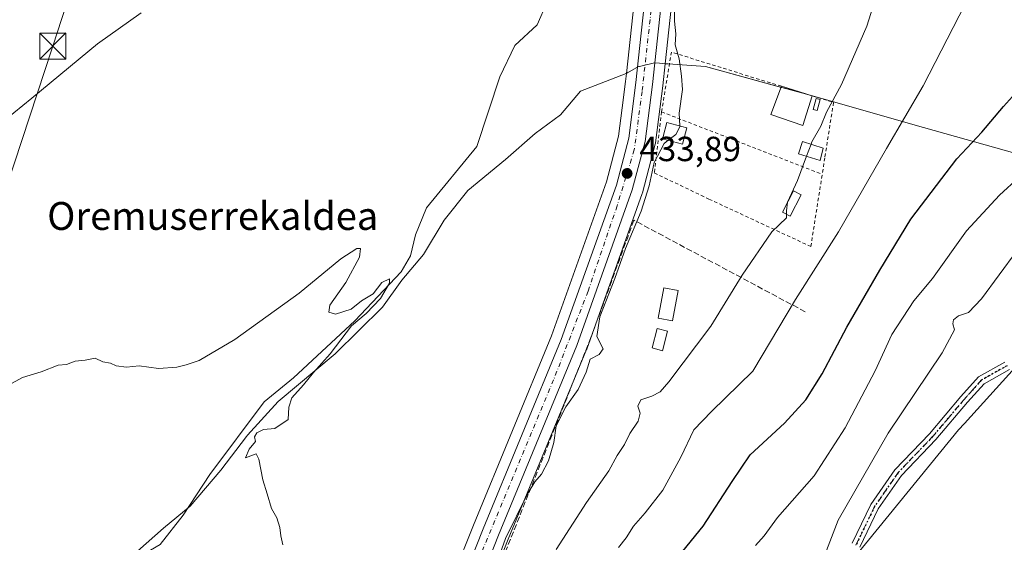
# Model space of a CAD drawing. Units: metres. Extents: x 600660 to 604107, y 4726851 to 4729215.
# Drawn here: x 600915 to 601197, y 4727967 to 4728117 of the extents above; entities that cross this region are included whole.
import ezdxf
from ezdxf.enums import TextEntityAlignment as Align

# ---------------------------------------------------------------- set-up
doc = ezdxf.new("R2010")
doc.units = ezdxf.units.M
doc.header["$MEASUREMENT"] = 0
for name, pattern in [('DGN Style 2', [1.6480167562047852, 0.988810053722871, -0.6592067024819142]), ('DGN Style 3', [2.307223458686699, 1.648016756204785, -0.6592067024819142]), ('DGN Style 4', [2.6384748266838614, 1.318413404963828, -0.6592067024819142, 0.001648016756204785, -0.6592067024819142]), ('DGN Style 5', [1.1536117293433497, 0.4944050268614355, -0.6592067024819142])]:
    doc.linetypes.add(name, pattern=pattern)
for name, color, linetype, lineweight in [('Camino Cxs', 7, 'Continuous', 0), ('Camino eje', 30, 'DGN Style 4', 13), ('Carretera de calzada única Cxs', 7, 'Continuous', 13), ('Carretera de calzada única eje', 7, 'DGN Style 4', 0), ('Corriente natural lineal', 142, 'Continuous', 13), ('Cultivos herbáceos CxS', 92, 'Continuous', 0), ('Cultivos leñosos CxS', 92, 'Continuous', 0), ('Curva de nivel maestra', 30, 'Continuous', 30), ('Curva de nivel normal', 30, 'Continuous', 0), ('Edificación Cxs', 1, 'Continuous', 13), ('Matorral CxS', 135, 'Continuous', 0), ('Municipio', 91, 'Continuous', 13), ('Municipio CxS', 4, 'Continuous', 0), ('Núcleo urbano CxS', 7, 'Continuous', 0), ('Piscina', 4, 'Continuous', 0), ('Piscina CxS', 4, 'Continuous', 0), ('Punto de cota en terreno', 7, 'Continuous', 0), ('Ruta', 7, 'DGN Style 5', 30), ('Rótulo de punto de cota en terreno', 7, 'Continuous', 0), ('Seto lineal', 92, 'DGN Style 3', 0), ('Tendido', 6, 'Continuous', 0), ('Texto cartográfico', 7, 'Continuous', 0), ('Torre de tendido puntual', 7, 'Continuous', 0), ('Valla', 7, 'DGN Style 2', 0)]:
    doc.layers.add(name, color=color, linetype=linetype, lineweight=lineweight)
doc.styles.add('Style-Arial', font='txt')

# ---------------------------------------------------------------- blocks, each defined once
blk = doc.blocks.new('*U11')
at = {"layer": 'Cultivos herbáceos CxS', "color": 92, "linetype": 'Continuous', "lineweight": 0}
for points in [[(600981.9227999998, 4727741.142700001, 456.5942000000068), (601044.2002999998, 4727820.9999, 458.9622999999993), (601083.3148999996, 4727876.2597, 460.017200000002), (601084.4228999997, 4727877.8246, 460.0044000000053), (601100.9650999998, 4727896.2007, 460.6766999999964), (601112.2969000004, 4727908.891200001, 460.8888000000007), (601124.0795999998, 4727919.768200001, 461.2084000000032), (601132.7572999997, 4727928.5867, 461.2853000000032), (601144.0218000002, 4727938.3497, 461.4133000000002), (601152.3350999998, 4727960.035900001, 462.2304000000004), (601184.1233000001, 4727998.915300001, 463.6870000000054), (601185.7701000003, 4728000.734099999, 463.7388999999966), (601243.0146000005, 4728063.968699999, 465.213699999993)], [(601200.8910999997, 4728078.144500001, 452.9618999999948), (601174.0617000004, 4728085.745200001, 446.1015999999945), (601144.8608999997, 4728094.004699999, 439.593200000003), (601140.4510000005, 4728095.245200001, 438.6992999999929), (601132.3613999998, 4728097.464500001, 437.3641000000061), (601111.4510000005, 4728103.185500001, 435.7550999999949), (601100.7915000003, 4728103.944900001, 434.8692000000011), (601099.9448999995, 4728104.004100001, 434.7844999999944), (601120.8910999997, 4728298.249700001, 438.5225999999967)]]:
    blk.add_polyline3d(points, dxfattribs=at)
blk = doc.blocks.new('5PATER')
at = {"layer": 'Cultivos leñosos CxS', "linetype": 'Continuous', "lineweight": 0}
h = blk.add_hatch(color=51, dxfattribs=at)
edge = h.paths.add_edge_path()
edge.add_ellipse((0, 0), major_axis=(-0.1095731443231308, -0.1110710700762829), ratio=0.9994222409660322, start_angle=0, end_angle=360)
blk = doc.blocks.new('5TTEND')
at = {"layer": 'Piscina', "color": 7, "linetype": 'Continuous', "lineweight": 0}
for p, q in [((-0.375, 0.3754), (0.375, -0.3746)), ((0.3720000000000001, 0.3784000000000001), (-0.3720000000000001, -0.3776))]:
    blk.add_line(p, q, dxfattribs=at)
at = {"layer": 'Piscina', "color": 7, "linetype": 'Continuous', "lineweight": 0, "flags": 128}
blk.add_lwpolyline([(-0.375, -0.3746), (0.375, -0.3746), (0.375, 0.3754), (-0.375, 0.3754), (-0.3720000000000001, -0.3776)], dxfattribs=at)

msp = doc.modelspace()

# ---------------------------------------------------------------- linework, layer by layer
at = {"layer": 'Camino Cxs', "color": 7, "linetype": 'Continuous', "lineweight": 0}
for points in [[(601153.5301000001, 4727966.4101, 462.4615000000049), (601158.9001000002, 4727977.5701, 465.9216000000015), (601165.7901, 4727987.470100001, 464.741599999994), (601175.7301000003, 4727997.840100001, 466.9005999999936), (601184.7401000002, 4728008.4901, 467.7630000000063), (601189.8300999999, 4728014.170100001, 464.2627999999968), (601197.3501000004, 4728018.4001, 464.5412000000069)], [(601153.5301000001, 4727966.4101, 462.4615000000049), (601158.9001000002, 4727977.5701, 465.9216000000015), (601165.7901, 4727987.470100001, 464.741599999994), (601175.7301000003, 4727997.840100001, 466.9005999999936), (601184.7401000002, 4728008.4901, 467.7630000000063), (601189.8300999999, 4728014.170100001, 464.2627999999968), (601197.3501000004, 4728018.4001, 464.5412000000069)], [(601198.7200999996, 4728016.300100001, 464.4244000000036), (601191.4200999998, 4728012.190099999, 464.5198999999994), (601186.6201, 4728006.850099999, 467.6022999999987), (601177.5900999998, 4727996.170100001, 466.2695999999996), (601167.7301000003, 4727985.880100001, 464.760500000004), (601161.0701000001, 4727976.300100001, 465.8070000000008), (601155.7500999998, 4727965.2501, 462.6821999999956)], [(601198.7200999996, 4728016.300100001, 464.4244000000036), (601191.4200999998, 4728012.190099999, 464.5198999999994), (601186.6201, 4728006.850099999, 467.6022999999987), (601177.5900999998, 4727996.170100001, 466.2695999999996), (601167.7301000003, 4727985.880100001, 464.760500000004), (601161.0701000001, 4727976.300100001, 465.8070000000008), (601155.7500999998, 4727965.2501, 462.6821999999956)]]:
    msp.add_polyline3d(points, dxfattribs=at)
at = {"layer": 'Camino eje', "color": 30, "linetype": 'DGN Style 4', "lineweight": 13}
msp.add_polyline3d([(601198.0351, 4728017.350099999, 464.4830999999977), (601190.6250999998, 4728013.1801, 464.4042999999947), (601188.0800999999, 4728010.340100001, 465.5994999999967), (601185.6801000005, 4728007.670100001, 468.0777999999991), (601181.1750999996, 4728002.345100001, 467.1202999999951), (601176.6601, 4727997.005100001, 466.7247000000062), (601166.7600999996, 4727986.675100001, 464.7856999999931), (601163.3151000004, 4727981.725099999, 466.3016999999964), (601159.9851000002, 4727976.9351, 465.8904000000039), (601154.6401000004, 4727965.8301, 462.5826999999991)], dxfattribs=at)
at = {"layer": 'Carretera de calzada única Cxs', "color": 7, "linetype": 'Continuous', "lineweight": 13}
for points in [[(600917.0500999996, 4727785.5101, 428.5598000000027), (600930.8000999996, 4727802.380100001, 428.9364999999962), (600946.0100999996, 4727820.7601, 429.3101000000024), (601011.9200999998, 4727894.4301, 431.985799999995), (601020.3000999996, 4727906.420100001, 432.653999999995), (601028.7600999996, 4727922.6801, 433.0179000000062), (601047.6401000004, 4727970.520099999, 433.5494000000036), (601070.1001000004, 4728024.840100001, 433.9318000000058), (601085.8901000004, 4728069.190099999, 433.9317000000011), (601089.4600999998, 4728082.6601, 434.088699999993), (601091.5100999996, 4728098.5701, 434.3307000000059), (601113.1700999998, 4728299.350099999, 438.2431999999972), (601118.3201000001, 4728327.640100001, 438.9471000000049), (601130.3701, 4728374.340100001, 440.2079999999987)], [(600917.0500999996, 4727785.5101, 428.5598000000027), (600930.8000999996, 4727802.380100001, 428.9364999999962), (600946.0100999996, 4727820.7601, 429.3101000000024), (601011.9200999998, 4727894.4301, 431.985799999995), (601020.3000999996, 4727906.420100001, 432.653999999995), (601028.7600999996, 4727922.6801, 433.0179000000062), (601047.6401000004, 4727970.520099999, 433.5494000000036), (601070.1001000004, 4728024.840100001, 433.9318000000058), (601085.8901000004, 4728069.190099999, 433.9317000000011), (601089.4600999998, 4728082.6601, 434.088699999993), (601091.5100999996, 4728098.5701, 434.3307000000059), (601113.1700999998, 4728299.350099999, 438.2431999999972), (601118.3201000001, 4728327.640100001, 438.9471000000049), (601130.3701, 4728374.340100001, 440.2079999999987)], [(601135.0100999996, 4728373.190099999, 440.4541999999929), (601123.0100999996, 4728326.610099999, 438.9459999999963), (601117.9200999998, 4728298.6801, 438.2860999999976), (601096.2801000001, 4728098.0001, 435.1089999999967), (601094.1700999998, 4728081.7301, 435.795299999998), (601090.4600999998, 4728067.770099999, 434.528999999995), (601074.5701000001, 4728023.110099999, 435.5071999999927), (601052.0800999999, 4727968.7301, 436.1582999999956), (601033.1201, 4727920.690099999, 433.882500000007), (601024.4101, 4727903.9301, 435.3145999999979), (601015.6901000004, 4727891.440099999, 432.6514000000025), (600949.6401000004, 4727817.640100001, 430.5843000000023), (600934.5100999996, 4727799.340100001, 429.9648000000016)], [(601135.0100999996, 4728373.190099999, 440.4541999999929), (601123.0100999996, 4728326.610099999, 438.9459999999963), (601117.9200999998, 4728298.6801, 438.2860999999976), (601096.2801000001, 4728098.0001, 435.1089999999967), (601094.1700999998, 4728081.7301, 435.795299999998), (601090.4600999998, 4728067.770099999, 434.528999999995), (601074.5701000001, 4728023.110099999, 435.5071999999927), (601052.0800999999, 4727968.7301, 436.1582999999956), (601033.1201, 4727920.690099999, 433.882500000007), (601024.4101, 4727903.9301, 435.3145999999979), (601015.6901000004, 4727891.440099999, 432.6514000000025), (600949.6401000004, 4727817.640100001, 430.5843000000023), (600934.5100999996, 4727799.340100001, 429.9648000000016)]]:
    msp.add_polyline3d(points, dxfattribs=at)
at = {"layer": 'Carretera de calzada única eje', "color": 7, "linetype": 'DGN Style 4', "lineweight": 0}
msp.add_polyline3d([(601134.8501000004, 4728383.0601, 440.4844000000012), (601125.5301000001, 4728346.7301, 439.4807000000001), (601115.9200999998, 4728303.590100001, 438.3206999999966), (601113.4600999998, 4728280.1801, 437.8153000000021), (601108.7801000001, 4728241.7301, 437.0136000000057), (601099.1901000004, 4728149.290100001, 435.398000000001), (601093.2801000001, 4728096.050100001, 434.579700000002), (601091.0500999996, 4728079.290100001, 434.3423000000039), (601086.1201, 4728063.2601, 434.0662000000011), (601077.7600999996, 4728038.710100001, 435.5141000000004), (601067.8901000004, 4728013.3201, 434.1987999999984), (601034.4200999998, 4727933.170100001, 433.3488000000071), (601028.7600999996, 4727917.390100001, 433.1410000000033), (601016.4401000004, 4727896.6801, 432.2308000000049), (600992.5500999996, 4727869.8201, 431.8767999999982), (600971.6001000004, 4727846.4001, 430.5081999999966), (600911.8201000001, 4727775.6601, 428.3938000000053)], dxfattribs=at)
at = {"layer": 'Corriente natural lineal', "color": 142, "linetype": 'Continuous', "lineweight": 13}
msp.add_polyline3d([(601065.9600999998, 4728121.470100001, 432.3678999999975), (601063.1300999997, 4728115.120100001, 432.0366999999969), (601056.8000999996, 4728109.2301, 432.088699999993), (601052.4501, 4728100.2401, 432.2345999999961), (601045.9001000002, 4728080.210100001, 431.4328999999998), (601031.4401000004, 4728062.630100001, 430.5056000000041), (601028.2901, 4728054.890100001, 430.5688999999985), (601026.8400999998, 4728048.920100001, 430.9887000000017), (601024.1501000002, 4728044.3301, 431.0902999999962), (601010.8400999998, 4728030.2601, 429.880799999999), (600993.2200999996, 4728013.840100001, 429.0633999999991), (600984.8101000005, 4728007.030099999, 428.8122000000003), (600969.2001, 4727986.110099999, 428.125199999995), (600961.6001000004, 4727974.4301, 427.9933000000019), (600954.9700999996, 4727966.090100001, 428.5368000000017), (600948.2500999998, 4727962.110099999, 427.5141000000004), (600942.5100999996, 4727953.090100001, 427.8218000000052), (600938.3701, 4727942.880100001, 427.8925000000018), (600934.1201, 4727937.550100001, 427.3451999999961), (600928.8601000002, 4727913.890100001, 427.3034999999945), (600927.7001, 4727894.840100001, 427.0163999999932), (600924.2001, 4727887.090100001, 426.888300000006), (600917.0900999998, 4727876.6501, 426.7885999999999), (600914.4401000004, 4727870.130100001, 426.6309999999939)], dxfattribs=at)
at = {"layer": 'Cultivos herbáceos CxS', "color": 92, "linetype": 'Continuous', "lineweight": 0}
for points in [[(601127.4584999997, 4728375.063899999, 440.0396000000038), (601115.4153000005, 4728328.389699999, 438.8625000000029), (601115.3685, 4728328.1775, 438.8565999999992), (601110.2171999998, 4728299.8793, 438.0981999999931), (601110.1873000005, 4728299.671900001, 438.0908000000054), (601108.3092999998, 4728282.262900001, 437.6398000000045), (601107.7215, 4728276.813899999, 437.4838000000018), (601088.7800000003, 4728101.2323, 433.8788999999961), (601088.5307, 4728098.922800001, 433.8393000000069), (601087.5603, 4728091.390500001, 433.3622999999934), (601086.5099, 4728083.238600001, 433.1689999999944), (601083.0221999995, 4728070.079100001, 433.3108000000066), (601067.2991000004, 4728025.917099999, 433.1640999999945), (601044.8586999997, 4727971.6439, 432.7149999999965), (601033.6501000002, 4727943.243100001, 432.5391999999993), (601026.0267000003, 4727923.9265, 432.4928000000073), (601022.1087999997, 4727916.3959, 432.303700000004), (601017.7291000001, 4727907.9783, 432.070000000007), (601009.5643999996, 4727896.296399999, 431.5966000000044), (600943.7742999997, 4727822.760500001, 428.6877999999998), (600943.7052999996, 4727822.6808, 428.6843999999983), (600928.4817000004, 4727804.2841, 428.375), (600914.7247000001, 4727787.4055, 427.9097000000039)], [(601127.4584999997, 4728375.063899999, 440.0396000000038), (601115.4153000005, 4728328.389699999, 438.8625000000029), (601115.3685, 4728328.1775, 438.8565999999992), (601110.2171999998, 4728299.8793, 438.0981999999931), (601110.1873000005, 4728299.671900001, 438.0908000000054), (601108.3092999998, 4728282.262900001, 437.6398000000045), (601107.7215, 4728276.813899999, 437.4838000000018), (601088.7800000003, 4728101.2323, 433.8788999999961), (601088.5307, 4728098.922800001, 433.8393000000069), (601087.5603, 4728091.390500001, 433.3622999999934), (601086.5099, 4728083.238600001, 433.1689999999944), (601083.0221999995, 4728070.079100001, 433.3108000000066), (601067.2991000004, 4728025.917099999, 433.1640999999945), (601044.8586999997, 4727971.6439, 432.7149999999965), (601033.6501000002, 4727943.243100001, 432.5391999999993), (601026.0267000003, 4727923.9265, 432.4928000000073), (601022.1087999997, 4727916.3959, 432.303700000004), (601017.7291000001, 4727907.9783, 432.070000000007), (601009.5643999996, 4727896.296399999, 431.5966000000044), (600943.7742999997, 4727822.760500001, 428.6877999999998), (600943.7052999996, 4727822.6808, 428.6843999999983), (600928.4817000004, 4727804.2841, 428.375), (600914.7247000001, 4727787.4055, 427.9097000000039)], [(601137.9215000002, 4728372.4671, 440.3509999999952), (601125.9420999996, 4728325.966200001, 439.0657000000065), (601120.8910999997, 4728298.249700001, 438.5225999999967), (601099.9448999995, 4728104.004100001, 434.7844999999944)], [(601099.9448999995, 4728104.004100001, 434.7844999999944), (601100.7915000003, 4728103.944900001, 434.8692000000011), (601111.4510000005, 4728103.185500001, 435.7550999999949), (601132.3613999998, 4728097.464500001, 437.3641000000061), (601140.4510000005, 4728095.245200001, 438.6992999999929), (601144.8608999997, 4728094.004699999, 439.593200000003), (601174.0617000004, 4728085.745200001, 446.1015999999945), (601200.8910999997, 4728078.144500001, 452.9618999999948), (601237.6904999996, 4728065.533700001, 463.7225000000035), (601238.7605, 4728065.174699999, 464.0488999999943), (601241.8009000003, 4728064.314099999, 464.930600000007), (601243.0146000005, 4728063.968699999, 465.213699999993), (601185.7701000003, 4728000.734099999, 463.7388999999966), (601184.1233000001, 4727998.915300001, 463.6870000000054), (601152.3350999998, 4727960.035900001, 462.2304000000004), (601144.0218000002, 4727938.3497, 461.4133000000002), (601132.7572999997, 4727928.5867, 461.2853000000032), (601124.0795999998, 4727919.768200001, 461.2084000000032), (601112.2969000004, 4727908.891200001, 460.8888000000007), (601100.9650999998, 4727896.2007, 460.6766999999964), (601084.4228999997, 4727877.8246, 460.0044000000053), (601083.3148999996, 4727876.2597, 460.017200000002)]]:
    msp.add_polyline3d(points, dxfattribs=at)
at = {"layer": 'Curva de nivel maestra', "color": 30, "linetype": 'Continuous', "lineweight": 30, "elevation": 450, "flags": 128}
msp.add_lwpolyline([(601102.4400000004, 4727961.0701), (601110.7800000003, 4727971.3301), (601119.1200000001, 4727984.140100001), (601124.2999999998, 4727991.8101), (601134.1900000004, 4728000.880100001), (601140.2999999998, 4728007.600099999), (601144.9400000004, 4728015.040100001), (601152.04, 4728028.420100001), (601161.54, 4728044.7501), (601170.4299999997, 4728059.420100001), (601183.6200000001, 4728076.7401), (601190.8200000003, 4728084.4101), (601197.0099999999, 4728091.7401), (601203.8899999997, 4728099.4101)], dxfattribs=at)
at = {"layer": 'Curva de nivel normal', "color": 30, "linetype": 'Continuous', "lineweight": 0, "flags": 128}
for points, elevation in [([(601086.5099999999, 4727965.220100001), (601088.6799999997, 4727967.960100001), (601090.8399999999, 4727971.270099999), (601094.1200000001, 4727975.090100001), (601099.2199999997, 4727981.6601), (601104.4199999999, 4727991.120100001), (601108.1100000005, 4727998.950099999), (601113.1699999999, 4728004.170100001), (601125.0499999998, 4728015.7501), (601137.3399999999, 4728036.350099999), (601149.6399999997, 4728055.780099999), (601163.4299999997, 4728079.640100001), (601173.9400000004, 4728097.6501), (601194.6500000004, 4728137.960100001)], 445), ([(601141.7747, 4728080.9354), (601142.0199999996, 4728081.590100001), (601144.5599999996, 4728086.0701), (601146.1900000004, 4728090.0701), (601150.5, 4728098.0701), (601157.79, 4728114.7401), (601163.5099999999, 4728133.0701)], 440), ([(601104.1196999997, 4728086.144200001), (601103.9600000001, 4728089.770099999), (601104.9000000004, 4728096.5801), (601104.5599999996, 4728100.4101), (601103.9400000004, 4728105.380100001), (601102.7800000003, 4728109.440099999), (601102.9699999997, 4728112.590100001), (601102.6200000001, 4728116.170100001), (601102.5899999999, 4728121.4001)], 435), ([(600949.5099999999, 4728118.610099999), (600936.9500000002, 4728109.720100001), (600918.1799999997, 4728094.100099999), (600905.1500000004, 4728083.5801)], 435), ([(601100.7947000006, 4728082.0438), (601102.9600000001, 4728083.7401), (601104.1299999999, 4728085.9101), (601104.1196999997, 4728086.144200001)], 435), ([(601051.9600000001, 4727961.880100001), (601054.0999999996, 4727967.7601), (601060.3200000003, 4727980.4301), (601062.4600000001, 4727984.0101), (601064.4500000002, 4727986.2401), (601066.4000000004, 4727990.0801), (601067.9299999997, 4727995.3201), (601068.5800000001, 4728000.0601), (601071.4199999999, 4728005.540100001), (601074.9600000001, 4728010.5701), (601077.2599999999, 4728015.540100001), (601078.3300000001, 4728019.210100001), (601080.9500000002, 4728020.600099999), (601082.1399999997, 4728022.210100001), (601080.3099999996, 4728025.7501), (601081.1799999997, 4728031.420100001), (601085.4400000004, 4728042.420100001), (601088.4800000006, 4728050.960100001), (601092.9900000002, 4728061.7401), (601095.3300000001, 4728068.9801), (601096.7800000003, 4728075.6801), (601099.5899999999, 4728081.100099999), (601100.7947000006, 4728082.0438)], 435), ([(601140.4645999996, 4728077.4387), (601141.7747, 4728080.9354)], 440), ([(601068.6600000003, 4727964.5801), (601077.29, 4727978.120100001), (601083.7400000002, 4727987.200099999), (601086.1699999999, 4727991.620100001), (601088.2000000002, 4727994.770099999), (601089.7999999998, 4727997.920100001), (601092.1600000003, 4728001.420100001), (601092.6799999997, 4728003.7501), (601092.0800000001, 4728005.7501), (601092.8899999997, 4728007.550100001), (601096.0800000001, 4728008.610099999), (601098.4199999999, 4728009.8201), (601100.9400000004, 4728012.7301), (601112.9699999997, 4728028.720100001), (601122, 4728043.3201), (601130.5199999996, 4728055.7501), (601134.7300000006, 4728059.7501), (601134.7599999999, 4728061.7501), (601135.0499999998, 4728064.2601), (601137.8499999996, 4728070.460100001), (601140.4645999996, 4728077.4387)], 440), ([(601125.8600000005, 4727965.8101), (601128.2999999998, 4727968.4901), (601132.0899999999, 4727973.790100001), (601142.6799999997, 4727985.7601), (601151.5199999996, 4727999.4901), (601160.2000000002, 4728015.9001), (601164.9600000001, 4728026.3101), (601171.3099999996, 4728035.9901), (601176.6399999997, 4728042.420100001), (601186.4000000004, 4728056.0801), (601195.8399999999, 4728066.2501), (601207.1799999997, 4728076.600099999)], 455), ([(600990.1799999997, 4727966.0001), (600989.5599999996, 4727968.520099999), (600989.2999999998, 4727970.920100001), (600988.4500000002, 4727973.690099999), (600986.9199999999, 4727976.340100001), (600985.7300000006, 4727980.630100001), (600984.4699999997, 4727984.640100001), (600983.2699999996, 4727990.550100001), (600982.54, 4727992.030099999), (600979.4699999997, 4727990.880100001), (600980.5599999996, 4727993.4301), (600982.3799999999, 4727995.630100001), (600982.04, 4727996.950099999), (600982.6699999999, 4727998.110099999), (600984.6399999997, 4727999.090100001), (600987.8600000005, 4727999.360099999), (600991.7100000001, 4728001.920100001), (600991.8799999999, 4728005.420100001), (600992.7999999998, 4728008.130100001), (600996.0899999999, 4728011.850099999), (600998.9500000002, 4728015.450099999), (601003.7199999997, 4728020.7501), (601009.8600000005, 4728028.7601), (601014.1100000005, 4728032.300100001), (601018.1799999997, 4728036.620100001), (601020.79, 4728041.0001), (601020.75, 4728042.2601), (601018.5800000001, 4728041.2401), (601016.1299999999, 4728037.940099999), (601012.79, 4728035.950099999), (601009.7999999998, 4728033.540100001), (601005.2800000003, 4728032.130100001), (601003.4000000004, 4728032.670100001), (601003.6200000001, 4728034.7601), (601008.2199999997, 4728041.200099999), (601012.1600000003, 4728048.520099999), (601012.4600000001, 4728050.970100001), (601011.4400000004, 4728050.970100001), (601006.8099999996, 4728047.9901), (600994.8499999996, 4728038.130100001), (600976.3899999997, 4728024.860099999), (600966.1399999997, 4728018.8201), (600962.3899999997, 4728017.610099999), (600959.7999999998, 4728016.920100001), (600954.4699999997, 4728016.5801), (600948.9500000002, 4728017.3101), (600945.2999999998, 4728016.9101), (600942.3200000003, 4728017.270099999), (600940.75, 4728018.100099999), (600938.5599999996, 4728018.5101), (600936.2999999998, 4728019.5001), (600933.4299999997, 4728018.960100001), (600930.54, 4728018.6501), (600928.0999999996, 4728017.6601), (600925.7199999997, 4728017.540100001), (600920.8099999996, 4728015.610099999), (600915.4800000006, 4728013.9301), (600907.1500000004, 4728009.520099999)], 430), ([(601143.0099999999, 4727956.1501), (601149.5199999996, 4727973.050100001), (601163.9400000004, 4727998.0001), (601179.3899999997, 4728021.0801), (601182.9299999997, 4728027.620100001), (601182.4100000003, 4728029.380100001), (601182.6100000005, 4728030.540100001), (601184.0999999996, 4728031.6801), (601186.9400000004, 4728032.640100001), (601190.7000000002, 4728036.5601), (601200.8300000001, 4728050.340100001)], 460)]:
    msp.add_lwpolyline(points, dxfattribs=dict(at, elevation=elevation))
at = {"layer": 'Edificación Cxs', "color": 1, "linetype": 'Continuous', "lineweight": 13, "extrusion": (-0.1455183388749695, 0.04538199043076017, 0.9883141646235836), "elevation": 127529.1051341151, "flags": 128}
msp.add_lwpolyline([(-4692661.114290383, -823975.4933110373), (-4692661.114290384, -823966.1133095429)], dxfattribs=at)
at = {"layer": 'Edificación Cxs', "color": 1, "linetype": 'Continuous', "lineweight": 13, "elevation": 439.6203999999998, "flags": 128}
msp.add_lwpolyline([(601106.1001000004, 4728085.610099999), (601104.8501000004, 4728080.950099999), (601099.1401000004, 4728082.4901), (601099.3101000005, 4728083.140100001), (601100.3901000004, 4728087.1501)], close=True, dxfattribs=at)
at = {"layer": 'Edificación Cxs', "color": 1, "linetype": 'Continuous', "lineweight": 13}
for points in [[(601142.0900999998, 4728094.770099999, 441.1065999999992), (601139.3701, 4728086.2401, 442.9302000000025), (601130.2301000003, 4728089.4001, 439.7884999999952), (601133.2401000002, 4728097.530099999, 439.6768000000012)], [(601106.1001000004, 4728085.610099999, 438.0964999999997), (601104.8501000004, 4728080.950099999, 438.7687000000006), (601099.1401000004, 4728082.4901, 439.6203999999998), (601099.3101000005, 4728083.140100001, 439.4980000000069), (601100.3901000004, 4728087.1501, 438.7234999999928), (601106.1001000004, 4728085.610099999, 438.0964999999997)], [(601145.2200999996, 4728079.8201, 443.332899999994), (601144.4001000002, 4728076.270099999, 442.6190000000061), (601138.1700999998, 4728078.120100001, 442.7121000000043), (601139.3201000001, 4728081.7301, 442.8690000000061), (601145.2200999996, 4728079.8201, 443.332899999994)], [(601103.6001000004, 4728038.9301, 439.3464999999997), (601101.9700999996, 4728030.270099999, 442.0178000000015), (601097.9001000002, 4728031.030099999, 439.4091000000044), (601099.5401, 4728039.700099999, 439.2078000000038), (601103.6001000004, 4728038.9301, 439.3464999999997)]]:
    msp.add_polyline3d(points, dxfattribs=at)
for points in [[(601142.0900999998, 4728094.770099999, 442.9302000000025), (601139.3701, 4728086.2401, 442.9302000000025), (601130.2301000003, 4728089.4001, 442.9302000000025), (601133.2401000002, 4728097.530099999, 442.9302000000025)], [(601145.2200999996, 4728079.8201, 443.332899999994), (601144.4001000002, 4728076.270099999, 443.332899999994), (601138.1700999998, 4728078.120100001, 443.332899999994), (601139.3201000001, 4728081.7301, 443.332899999994)], [(601103.6001000004, 4728038.9301, 442.0178000000015), (601101.9700999996, 4728030.270099999, 442.0178000000015), (601097.9001000002, 4728031.030099999, 442.0178000000015), (601099.5401, 4728039.700099999, 442.0178000000015)]]:
    msp.add_3dface(points, dxfattribs=at)
at = {"layer": 'Matorral CxS', "color": 135, "linetype": 'Continuous', "lineweight": 0}
for points in [[(601099.9448999995, 4728104.004100001, 434.7844999999944), (601099.2626999998, 4728097.678500001, 434.7232999999979), (601099.2550999997, 4728097.6143, 434.7225999999937), (601097.1451000003, 4728081.3443, 434.5213999999978), (601097.1244999999, 4728081.209100001, 434.5304000000033), (601097.0695000002, 4728080.9595, 434.5454000000027), (601093.3595000004, 4728066.999500001, 434.4171000000061), (601093.2865000004, 4728066.7645, 434.4193999999989), (601077.3929000003, 4728022.0943, 434.0847000000067), (601077.3422999998, 4728021.963500001, 434.0944000000018), (601054.8617000004, 4727967.606100001, 434.7075000000041), (601035.9106999999, 4727919.5887, 433.6113000000041), (601035.7821000004, 4727919.306700001, 433.6187000000064), (601030.5774999997, 4727909.292099999, 433.2924999999959)], [(601035.9106999999, 4727919.5887, 433.6113000000041), (601054.8617000004, 4727967.606100001, 434.7075000000041), (601077.3422999998, 4728021.963500001, 434.0944000000018), (601077.3929000003, 4728022.0943, 434.0847000000067), (601093.2865000004, 4728066.7645, 434.4193999999989), (601093.3595000004, 4728066.999500001, 434.4171000000061), (601097.0695000002, 4728080.9595, 434.5454000000027), (601097.1244999999, 4728081.209100001, 434.5304000000033), (601097.1451000003, 4728081.3443, 434.5213999999978), (601099.2550999997, 4728097.6143, 434.7225999999937), (601099.2626999998, 4728097.678500001, 434.7232999999979), (601099.9448999995, 4728104.004100001, 434.7844999999944), (601100.7915000003, 4728103.944900001, 434.8692000000011), (601111.4510000005, 4728103.185500001, 435.7550999999949), (601132.3613999998, 4728097.464500001, 437.3641000000061), (601140.4510000005, 4728095.245200001, 438.6992999999929), (601144.8608999997, 4728094.004699999, 439.593200000003), (601174.0617000004, 4728085.745200001, 446.1015999999945), (601200.8910999997, 4728078.144500001, 452.9618999999948)], [(601099.9448999995, 4728104.004100001, 434.7844999999944), (601100.7915000003, 4728103.944900001, 434.8692000000011), (601111.4510000005, 4728103.185500001, 435.7550999999949), (601132.3613999998, 4728097.464500001, 437.3641000000061), (601140.4510000005, 4728095.245200001, 438.6992999999929), (601144.8608999997, 4728094.004699999, 439.593200000003), (601174.0617000004, 4728085.745200001, 446.1015999999945), (601200.8910999997, 4728078.144500001, 452.9618999999948), (601237.6904999996, 4728065.533700001, 463.7225000000035), (601238.7605, 4728065.174699999, 464.0488999999943), (601241.8009000003, 4728064.314099999, 464.930600000007), (601243.0146000005, 4728063.968699999, 465.213699999993), (601185.7701000003, 4728000.734099999, 463.7388999999966), (601184.1233000001, 4727998.915300001, 463.6870000000054), (601152.3350999998, 4727960.035900001, 462.2304000000004), (601144.0218000002, 4727938.3497, 461.4133000000002), (601132.7572999997, 4727928.5867, 461.2853000000032), (601124.0795999998, 4727919.768200001, 461.2084000000032), (601112.2969000004, 4727908.891200001, 460.8888000000007), (601100.9650999998, 4727896.2007, 460.6766999999964), (601084.4228999997, 4727877.8246, 460.0044000000053), (601083.3148999996, 4727876.2597, 460.017200000002)], [(601243.0146000005, 4728063.968699999, 465.213699999993), (601185.7701000003, 4728000.734099999, 463.7388999999966), (601184.1233000001, 4727998.915300001, 463.6870000000054), (601152.3350999998, 4727960.035900001, 462.2304000000004)]]:
    msp.add_polyline3d(points, dxfattribs=at)
at = {"layer": 'Municipio', "color": 91, "linetype": 'Continuous', "lineweight": 13, "flags": 128}
msp.add_lwpolyline([(601200.9000000019, 4728078.156000001), (601174.066000001, 4728085.750000001), (601144.8660000007, 4728094.010000002), (601142.9380000016, 4728094.543999999), (601140.463000001, 4728095.255000004), (601134.2660000015, 4728096.945), (601133.3030000017, 4728097.216000002), (601111.4640000006, 4728103.194000001), (601100.8040000009, 4728103.952000001), (601099.2220000009, 4728104.063999998), (601098.2700000012, 4728104.132), (601096.8389999997, 4728104.233999998), (601092.5760000009, 4728103.232999999), (601092.2770000001, 4728103.163000001), (601089.7210000004, 4728101.755000004), (601089.2260000003, 4728101.482000002), (601088.7420000002, 4728101.215000002), (601075.5860000014, 4728096.103), (601069.8190000008, 4728089.296999999), (601062.6380000004, 4728083.999999999), (601054.0830000002, 4728076.525000002), (601043.2570000003, 4728067.627000002), (601036.4930000015, 4728059.156000001), (601030.5080000019, 4728049.296000003), (601024.3670000008, 4728041.850000001), (601018.7380000014, 4728034.154999998), (601005.1690000005, 4728020.774000001), (600988.8080000001, 4728007.106000001), (600980.0250000019, 4727997.468000002), (600979.7290000018, 4727997.075), (600972.3900000004, 4727987.334000001), (600963.6130000014, 4727977.060000002), (600955.935000001, 4727970.739999999), (600945.9979999998, 4727961.978000003)], dxfattribs=at)
msp.add_lwpolyline([(601200.9000000019, 4728078.156000001), (601174.066000001, 4728085.750000001), (601144.8660000007, 4728094.010000002), (601142.9380000016, 4728094.543999999), (601140.463000001, 4728095.255000004), (601134.2660000015, 4728096.945), (601133.3030000017, 4728097.216000002), (601111.4640000006, 4728103.194000001), (601100.8040000009, 4728103.952000001), (601099.2220000009, 4728104.063999998), (601098.2700000012, 4728104.132), (601096.8389999997, 4728104.233999998), (601092.5760000009, 4728103.232999999), (601092.2770000001, 4728103.163000001), (601089.7210000004, 4728101.755000004), (601089.2260000003, 4728101.482000002), (601088.7420000002, 4728101.215000002), (601075.5860000014, 4728096.103), (601069.8190000008, 4728089.296999999), (601062.6380000004, 4728083.999999999), (601054.0830000002, 4728076.525000002), (601043.2570000003, 4728067.627000002), (601036.4930000015, 4728059.156000001), (601030.5080000019, 4728049.296000003), (601024.3670000008, 4728041.850000001), (601018.7380000014, 4728034.154999998), (601005.1690000005, 4728020.774000001), (600988.8080000001, 4728007.106000001), (600980.0250000019, 4727997.468000002), (600979.7290000018, 4727997.075), (600972.3900000004, 4727987.334000001), (600963.6130000014, 4727977.060000002), (600955.935000001, 4727970.739999999), (600945.9979999998, 4727961.978000003)], dxfattribs=at)
at = {"layer": 'Municipio CxS', "color": 4, "linetype": 'Continuous', "lineweight": 0, "flags": 128}
for points in [[(600945.9979999991, 4727961.978000001), (600955.9350000004, 4727970.74), (600963.6130000007, 4727977.060000001), (600972.3899999997, 4727987.334), (600979.7290000012, 4727997.074999999), (600980.0250000012, 4727997.468000002), (600988.8079999995, 4728007.106000001), (601005.1689999999, 4728020.774), (601018.738000001, 4728034.154999998), (601024.3670000003, 4728041.850000001), (601030.5080000013, 4728049.296000001), (601036.4929999989, 4728059.156000001), (601043.2569999998, 4728067.627), (601054.0829999996, 4728076.525000001), (601062.6379999998, 4728083.999999999), (601069.8190000004, 4728089.297), (601075.5860000006, 4728096.102999999), (601088.7419999996, 4728101.215000001), (601089.2259999998, 4728101.482000001), (601089.7209999998, 4728101.755000002), (601092.2769999995, 4728103.163000001), (601092.5760000002, 4728103.232999999), (601096.8389999992, 4728104.233999999), (601098.2700000006, 4728104.131999999), (601099.2220000003, 4728104.063999999), (601100.8040000005, 4728103.952000001), (601111.464, 4728103.194), (601133.3030000011, 4728097.216000001), (601134.2660000009, 4728096.944999999), (601140.4630000005, 4728095.255000002), (601142.9380000009, 4728094.544), (601144.8660000003, 4728094.010000001), (601174.0660000005, 4728085.75), (601200.9000000012, 4728078.155999999)], [(601200.9000000012, 4728078.155999999), (601174.0660000005, 4728085.75), (601144.8660000003, 4728094.010000001), (601142.9380000009, 4728094.544), (601140.4630000005, 4728095.255000002), (601134.2660000009, 4728096.944999999), (601133.3030000011, 4728097.216000001), (601111.464, 4728103.194), (601100.8040000005, 4728103.952000001), (601099.2220000003, 4728104.063999999), (601098.2700000006, 4728104.131999999), (601096.8389999992, 4728104.233999999), (601092.5760000002, 4728103.232999999), (601092.2769999995, 4728103.163000001), (601089.7209999998, 4728101.755000002), (601089.2259999998, 4728101.482000001), (601088.7419999996, 4728101.215000001), (601075.5860000006, 4728096.102999999), (601069.8190000004, 4728089.297), (601062.6379999998, 4728083.999999999), (601054.0829999996, 4728076.525000001), (601043.2569999998, 4728067.627), (601036.4929999989, 4728059.156000001), (601030.5080000013, 4728049.296000001), (601024.3670000003, 4728041.850000001), (601018.738000001, 4728034.154999998), (601005.1689999999, 4728020.774), (600988.8079999995, 4728007.106000001), (600980.0250000012, 4727997.468000002), (600979.7290000012, 4727997.074999999), (600972.3899999997, 4727987.334), (600963.6130000007, 4727977.060000001), (600955.9350000004, 4727970.74), (600945.9979999991, 4727961.978000001)]]:
    msp.add_lwpolyline(points, dxfattribs=at)
at = {"layer": 'Núcleo urbano CxS', "color": 7, "linetype": 'Continuous', "lineweight": 0}
for points in [[(600914.7247000001, 4727787.4055, 427.9097000000039), (600928.4817000004, 4727804.2841, 428.375), (600943.7052999996, 4727822.6808, 428.6843999999983), (600943.7742999997, 4727822.760500001, 428.6877999999998), (601009.5643999996, 4727896.296399999, 431.5966000000044), (601017.7291000001, 4727907.9783, 432.070000000007), (601022.1087999997, 4727916.3959, 432.303700000004), (601026.0267000003, 4727923.9265, 432.4928000000073), (601033.6501000002, 4727943.243100001, 432.5391999999993), (601044.8586999997, 4727971.6439, 432.7149999999965), (601067.2991000004, 4728025.917099999, 433.1640999999945), (601083.0221999995, 4728070.079100001, 433.3108000000066), (601086.5099, 4728083.238600001, 433.1689999999944), (601087.5603, 4728091.390500001, 433.3622999999934), (601088.5307, 4728098.922800001, 433.8393000000069), (601088.7800000003, 4728101.2323, 433.8788999999961), (601107.7215, 4728276.813899999, 437.4838000000018), (601108.3092999998, 4728282.262900001, 437.6398000000045), (601110.1873000005, 4728299.671900001, 438.0908000000054), (601110.2171999998, 4728299.8793, 438.0981999999931), (601115.3685, 4728328.1775, 438.8565999999992), (601115.4153000005, 4728328.389699999, 438.8625000000029), (601127.4584999997, 4728375.063899999, 440.0396000000038)], [(601127.4584999997, 4728375.063899999, 440.0396000000038), (601115.4153000005, 4728328.389699999, 438.8625000000029), (601115.3685, 4728328.1775, 438.8565999999992), (601110.2171999998, 4728299.8793, 438.0981999999931), (601110.1873000005, 4728299.671900001, 438.0908000000054), (601108.3092999998, 4728282.262900001, 437.6398000000045), (601107.7215, 4728276.813899999, 437.4838000000018), (601088.7800000003, 4728101.2323, 433.8788999999961), (601088.5307, 4728098.922800001, 433.8393000000069), (601087.5603, 4728091.390500001, 433.3622999999934), (601086.5099, 4728083.238600001, 433.1689999999944), (601083.0221999995, 4728070.079100001, 433.3108000000066), (601067.2991000004, 4728025.917099999, 433.1640999999945), (601044.8586999997, 4727971.6439, 432.7149999999965), (601033.6501000002, 4727943.243100001, 432.5391999999993), (601026.0267000003, 4727923.9265, 432.4928000000073), (601022.1087999997, 4727916.3959, 432.303700000004), (601017.7291000001, 4727907.9783, 432.070000000007), (601009.5643999996, 4727896.296399999, 431.5966000000044), (600943.7742999997, 4727822.760500001, 428.6877999999998), (600943.7052999996, 4727822.6808, 428.6843999999983), (600928.4817000004, 4727804.2841, 428.375), (600914.7247000001, 4727787.4055, 427.9097000000039)], [(601137.9215000002, 4728372.4671, 440.3509999999952), (601125.9420999996, 4728325.966200001, 439.0657000000065), (601120.8910999997, 4728298.249700001, 438.5225999999967), (601099.9448999995, 4728104.004100001, 434.7844999999944)], [(601120.8910999997, 4728298.249700001, 438.5225999999967), (601099.9448999995, 4728104.004100001, 434.7844999999944), (601099.2626999998, 4728097.678500001, 434.7232999999979), (601099.2550999997, 4728097.6143, 434.7225999999937), (601097.1451000003, 4728081.3443, 434.5213999999978), (601097.1244999999, 4728081.209100001, 434.5304000000033), (601097.0695000002, 4728080.9595, 434.5454000000027), (601093.3595000004, 4728066.999500001, 434.4171000000061), (601093.2865000004, 4728066.7645, 434.4193999999989), (601077.3929000003, 4728022.0943, 434.0847000000067), (601077.3422999998, 4728021.963500001, 434.0944000000018), (601054.8617000004, 4727967.606100001, 434.7075000000041), (601035.9106999999, 4727919.5887, 433.6113000000041), (601035.7821000004, 4727919.306700001, 433.6187000000064), (601030.5774999997, 4727909.292099999, 433.2924999999959), (601027.0721000005, 4727902.546700001, 432.9091000000044), (601027.0081000002, 4727902.4301, 432.9135999999999), (601026.8699000003, 4727902.2127, 432.9269999999961), (601018.1498999996, 4727889.7227, 432.6146000000008), (601017.9883000003, 4727889.511700001, 432.6036000000022), (601017.9254999999, 4727889.4395, 432.5972000000039), (600951.9146999996, 4727815.683300001, 430.2985999999946), (600936.8284999998, 4727797.436100001, 429.7456999999995)], [(601099.9448999995, 4728104.004100001, 434.7844999999944), (601099.2626999998, 4728097.678500001, 434.7232999999979), (601099.2550999997, 4728097.6143, 434.7225999999937), (601097.1451000003, 4728081.3443, 434.5213999999978), (601097.1244999999, 4728081.209100001, 434.5304000000033), (601097.0695000002, 4728080.9595, 434.5454000000027), (601093.3595000004, 4728066.999500001, 434.4171000000061), (601093.2865000004, 4728066.7645, 434.4193999999989), (601077.3929000003, 4728022.0943, 434.0847000000067), (601077.3422999998, 4728021.963500001, 434.0944000000018), (601054.8617000004, 4727967.606100001, 434.7075000000041), (601035.9106999999, 4727919.5887, 433.6113000000041), (601035.7821000004, 4727919.306700001, 433.6187000000064), (601030.5774999997, 4727909.292099999, 433.2924999999959)]]:
    msp.add_polyline3d(points, dxfattribs=at)
at = {"layer": 'Piscina CxS', "color": 4, "linetype": 'Continuous', "lineweight": 0}
for points in [[(601144.3701, 4728093.7301, 439.5779000000039), (601143.4901000002, 4728090.550100001, 439.8561999999947), (601142.3400999998, 4728090.870100001, 439.670499999993), (601143.2200999996, 4728094.050100001, 439.389599999995), (601144.3701, 4728093.7301, 439.5779000000039)], [(601138.9395000003, 4728066.350500001, 440.505799999999), (601135.7615999999, 4728060.269300001, 440.5973999999987), (601133.5420000004, 4728061.429199999, 439.7739000000002), (601136.7198999999, 4728067.510399999, 439.7563999999985), (601138.9395000003, 4728066.350500001, 440.505799999999)], [(601100.5831000004, 4728027.271000001, 437.6398999999947), (601099.1014, 4728021.661800001, 438.0915999999997), (601096.1250999998, 4728022.448000001, 437.3466000000044), (601097.6068000002, 4728028.057200001, 437.1741999999941), (601100.5831000004, 4728027.271000001, 437.6398999999947)]]:
    msp.add_polyline3d(points, dxfattribs=at)
for points in [[(601144.3701, 4728093.7301, 439.5779000000039), (601143.4901000002, 4728090.550100001, 439.8561999999947), (601142.3400999998, 4728090.870100001, 439.670499999993), (601143.2200999996, 4728094.050100001, 439.389599999995)], [(601138.9395000003, 4728066.350500001, 440.505799999999), (601135.7615999999, 4728060.269300001, 440.5973999999987), (601133.5420000004, 4728061.429199999, 439.7739000000002), (601136.7198999999, 4728067.510399999, 439.7563999999985)], [(601100.5831000004, 4728027.271000001, 437.6398999999947), (601099.1014, 4728021.661800001, 438.0915999999997), (601096.1250999998, 4728022.448000001, 437.3466000000044), (601097.6068000002, 4728028.057200001, 437.1741999999941)]]:
    msp.add_3dface(points, dxfattribs=at)
at = {"layer": 'Ruta', "color": 7, "linetype": 'DGN Style 5', "lineweight": 30}
msp.add_polyline3d([(601198.0351, 4728017.350099999, 464.4830999999977), (601190.6250999998, 4728013.1801, 464.4042999999947), (601188.0800999999, 4728010.340100001, 465.5994999999967), (601185.6801000005, 4728007.670100001, 468.0777999999991), (601181.1750999996, 4728002.345100001, 467.1202999999951), (601176.6601, 4727997.005100001, 466.7247000000062), (601166.7600999996, 4727986.675100001, 464.7856999999931), (601163.3151000004, 4727981.725099999, 466.3016999999964), (601159.9851000002, 4727976.9351, 465.8904000000039), (601154.6401000004, 4727965.8301, 462.5826999999991)], dxfattribs=at)
at = {"layer": 'Seto lineal', "color": 92, "linetype": 'DGN Style 3', "lineweight": 0}
msp.add_polyline3d([(601140.0800999999, 4728032.8301, 449.1040000000066), (601090.9301000005, 4728059.090100001, 436.136599999998), (601078.5800999999, 4728025.4001, 437.8668999999937), (601053.6601, 4727962.970100001, 439.6782999999996)], dxfattribs=at)
at = {"layer": 'Tendido', "color": 6, "linetype": 'Continuous', "lineweight": 0}
msp.add_polyline3d([(601270.5038999999, 4729173.364900001, 460.3322000000044), (601233.3164999997, 4729059.854699999, 457.5688999999985), (601183.0103000002, 4728906.172300001, 454.4695000000065), (601141.0700000003, 4728776.26, 451.2985999999946), (601105.7566000001, 4728666.1928, 445.649900000004), (601054.6228, 4728511.223300001, 441.2909000000073), (601007.0288000006, 4728365.7226, 439.2084000000032), (600961.2400000002, 4728223, 445.5815000000002), (600924.1829000004, 4728109.0558, 436.8874999999971), (600877.5921, 4727967.5514, 430.325800000006), (600816.9101, 4727781.490900001, 424.7948000000034), (600772.7253000002, 4727646.2007, 423.0825000000041), (600730.6431, 4727517.348400001, 421.1774000000005), (600685.6710999999, 4727378.503599999, 418.2691999999952)], dxfattribs=at)
at = {"layer": 'Valla', "color": 7, "linetype": 'DGN Style 2', "lineweight": 0, "extrusion": (-0.09844337889435503, 0.04495077541221865, 0.9941269179243175), "elevation": 153791.157423502, "flags": 128}
msp.add_lwpolyline([(-4550629.675640334, -1408682.169577802), (-4550625.490508752, -1408715.146701798), (-4550608.722742405, -1408710.552377081)], dxfattribs=at)
at = {"layer": 'Valla', "color": 7, "linetype": 'DGN Style 2', "lineweight": 0, "extrusion": (-0.1172707972683475, 0.04556008631439224, 0.9920543526657557), "elevation": 145353.9895185138, "flags": 128}
msp.add_lwpolyline([(-4624854.351251349, -1142694.769140904), (-4624854.351251349, -1142644.916196317)], dxfattribs=at)
at = {"layer": 'Valla', "color": 7, "linetype": 'DGN Style 2', "lineweight": 0}
for points in [[(601142.0900999998, 4728094.770099999, 441.1065999999992), (601148.2200999996, 4728092.880100001, 444.5187000000006), (601145.7200999996, 4728077.030099999, 442.6450000000041), (601144.9700999996, 4728072.280099999, 442.8772000000026)], [(601098.8701, 4728090.190099999, 436.6052000000054), (601096.7801000001, 4728072.6801, 436.3901000000042), (601112.4600999998, 4728065.1601, 440.5954999999958), (601141.7100999998, 4728051.550100001, 445.4955999999948), (601144.9700999996, 4728072.280099999, 442.8772000000026)]]:
    msp.add_polyline3d(points, dxfattribs=at)

# ---------------------------------------------------------------- block references
at = {"layer": 'Cultivos herbáceos CxS', "color": 92, "linetype": 'Continuous', "lineweight": 0}
msp.add_blockref('*U11', (0, 0), dxfattribs=at)
at = {"layer": 'Punto de cota en terreno', "color": 7, "linetype": 'Continuous', "lineweight": 0, "xscale": 10, "yscale": 10, "zscale": 10}
msp.add_blockref('5PATER', (601088.9800000006, 4728072.52, 433.8899999999995), dxfattribs=at)
at = {"layer": 'Torre de tendido puntual', "color": 7, "linetype": 'Continuous', "lineweight": 0, "xscale": 10, "yscale": 10, "zscale": 10}
msp.add_blockref('5TTEND', (600924.1829000004, 4728109.0558, 436.8874999999971), dxfattribs=at)

# ---------------------------------------------------------------- texts
at = {"layer": 'Rótulo de punto de cota en terreno', "color": 7, "linetype": 'Continuous', "lineweight": 0, "style": 'Style-Arial'}
msp.add_text('433,89', height=7.000000000000002, dxfattribs=at).set_placement((601092.5077999998, 4728076.047800001))
at = {"layer": 'Texto cartográfico', "color": 7, "linetype": 'Continuous', "lineweight": 0, "style": 'Style-Arial'}
msp.add_text('Oremuserrekaldea', height=8, dxfattribs=at).set_placement((600970.0540426829, 4728060.32015), align=Align.MIDDLE_CENTER)

doc.saveas('drawing.dxf')
